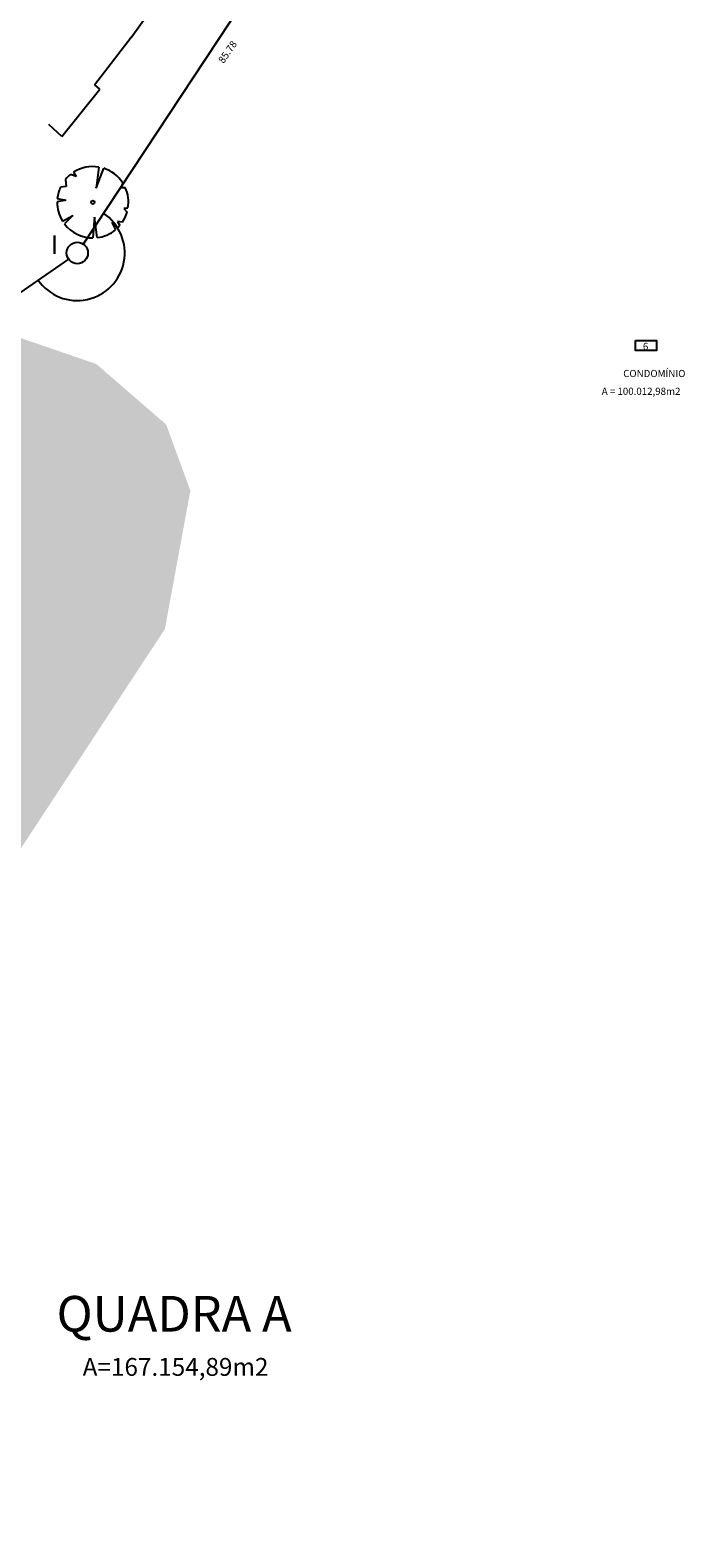
# Model space of a CAD drawing. Extents: x 189787 to 190788, y 1667019 to 1668181.
# Drawn here: x 190272 to 190383, y 1667763 to 1668016 of the extents above; entities that cross this region are included whole.
import ezdxf

# ---------------------------------------------------------------- set-up
doc = ezdxf.new("R2010")
doc.units = 0
doc.header["$LTSCALE"] = 15
doc.header["$MEASUREMENT"] = 0
for name, color, linetype in [('arvores', 3, 'Continuous'), ('LEVANTAMENTO', 3, 'Continuous'), ('número lotes', 1, 'Continuous'), ('OCULTAR', 2, 'Continuous'), ('TEXTO1', 7, 'Continuous'), ('TEXTO_LOTES', 2, 'Continuous'), ('VEGETACAO', 2, 'Continuous'), ('ÂNGULOS', 5, 'Continuous')]:
    doc.layers.add(name, color=color, linetype=linetype)
doc.styles.add('ROMAND', font='ROMAND.shx', dxfattribs={"height": 2})
doc.styles.add('ROMANS', font='romans.shx')

# ---------------------------------------------------------------- blocks, each defined once
blk = doc.blocks.new('-ARV')
at = {"color": 2}
for p, q in [((0.172, 0.985), (0.098, 0.391)), ((0.098, 0.391), (0.305, 0.952)), ((-0.746, 0.44), (-0.904, 0.427)), ((-0.767, 0.642), (-0.746, 0.44)), ((-0.465, 0.722), (-0.628, 0.779)), ((-0.543, 0.84), (-0.465, 0.722)), ((0.841, 0.541), (0.782, 0.416)), ((-0.758, 0.061), (-1, 0.012)), ((-0.995, 0.101), (-0.758, 0.061)), ((0.782, 0.416), (0.911, 0.413)), ((-0.851, -0.526), (-0.562, -0.367)), ((-0.562, -0.367), (-0.794, -0.608)), ((0.049, -0.416), (0, -1)), ((0.127, -0.992), (0.049, -0.416)), ((0.987, -0.161), (0.868, -0.171)), ((0.868, -0.171), (0.96, -0.28)), ((0.694, -0.72), (0.538, -0.563)), ((0.538, -0.563), (0.635, -0.773)), ((0.83, -0.558), (0.697, -0.538)), ((0.697, -0.538), (0.755, -0.655))]:
    blk.add_line(p, q, dxfattribs=at)
for start, end in [(80.0806, 122.8949), (32.7543, 72.2405), (154.7064, 174.2178), (128.8684, 140.0851), (179.2957, 211.7216), (350.7608, 24.4063), (326.0926, 343.7503), (217.4594, 270), (277.3031, 309.4133), (313.9805, 319.0639)]:
    blk.add_arc((0, 0), 1, start, end, dxfattribs=at)

msp = doc.modelspace()

# ---------------------------------------------------------------- hatches: boundary and pattern name
at = {"layer": 'VEGETACAO'}
h = msp.add_hatch(dxfattribs=at)
h.set_pattern_fill('CROSS', color=1, scale=10, style=0)
h.paths.add_polyline_path([(189987.81558, 1667492.88296), (189991.17587, 1667489.05884), (189994.98007, 1667483.12892), (189998.27273, 1667476.89955), (190001.36744, 1667469.50327), (190002.37587, 1667466.55727), (190027.1702, 1667479.70043), (190046.61, 1667492.57544), (190062.20704, 1667503.86931), (190077.57804, 1667526.45704), (190088.70809, 1667545.1115), (190097.29777, 1667565.66634), (190106.33954, 1667598.64443), (190116.05943, 1667637.49533), (190117.44211, 1667652.79024), (190121.05882, 1667689.38237), (190123.77135, 1667708.35606), (190128.51827, 1667721.9087), (190138.69026, 1667736.81661), (190155.30155, 1667749.42884), (190180.39245, 1667765.46613), (190196.21553, 1667772.24245), (190227.40962, 1667804.09116), (190242.32854, 1667826.45302), (190270.87468, 1667878.78954), (190295.0614, 1667915.60755), (190299.35624, 1667938.87292), (190295.27926, 1667950.01243), (190283.52497, 1667960.17691), (190263.32358, 1667967.11939), (190221.659, 1667938.36284), (190191.75656, 1667921.85143), (190075.84369, 1667811.83721), (190067.90339, 1667681.63268), (190018.80337, 1667541.14699)])

# ---------------------------------------------------------------- linework, layer by layer
at = {"layer": 'arvores'}
for centre in [(190282.93363, 1667987.37785), (190282.93363, 1667987.37785), (190282.93364, 1667987.37787), (190282.93364, 1667987.37787)]:
    msp.add_circle(centre, 0.3, dxfattribs=at)
at = {"layer": 'LEVANTAMENTO', "color": 2, "linetype": 'Continuous'}
for p, q in [((190289.41688, 1668015.07135), (190295.21434, 1668023.19601)), ((190289.41688, 1668015.07135), (190295.21434, 1668023.19601)), ((190289.41688, 1668015.07133), (190295.21433, 1668023.196)), ((190289.41688, 1668015.07133), (190295.21433, 1668023.196)), ((190289.41688, 1668015.07135), (190283.24326, 1668007.06305)), ((190289.41688, 1668015.07135), (190283.24326, 1668007.06305)), ((190289.41688, 1668015.07133), (190283.24326, 1668007.06304)), ((190289.41688, 1668015.07133), (190283.24326, 1668007.06304)), ((190284.09139, 1668006.40243), (190283.26906, 1668007.09651)), ((190277.73578, 1667998.40841), (190284.0914, 1668006.40244)), ((190277.73578, 1667998.40841), (190284.0914, 1668006.40244)), ((190277.73578, 1667998.4084), (190284.09139, 1668006.40243)), ((190277.73578, 1667998.4084), (190284.09139, 1668006.40243)), ((190277.73578, 1667998.40841), (190275.56196, 1668000.45684)), ((190277.73578, 1667998.4084), (190275.56196, 1668000.45683)), ((190277.73578, 1667998.4084), (190275.56196, 1668000.45683))]:
    msp.add_line(p, q, dxfattribs=at)
at = {"layer": 'LEVANTAMENTO', "color": 6}
for points in [[(190326.62009, 1668048.9103), (190281.31065, 1667980.35064)], [(190278.8368, 1667977.82649), (190223.14041, 1667939.3853)]]:
    msp.add_lwpolyline(points, dxfattribs=at)
at = {"layer": 'LEVANTAMENTO'}
msp.add_circle((190280.31822, 1667978.84894), 1.8, dxfattribs=at)
msp.add_circle((190280.31822, 1667978.84894), 1.8, dxfattribs=at)
at = {"layer": 'número lotes', "color": 1, "linetype": 'ByBlock'}
msp.add_lwpolyline([(190374.27908, 1667964.14679), (190377.8194, 1667964.14934), (190377.82062, 1667962.45226), (190374.28031, 1667962.4497)], close=True, dxfattribs=at)
at = {"layer": 'ÂNGULOS', "color": 2}
msp.add_arc((190280.31822, 1667978.84894), 8, 214.6131219, 56.5402345, dxfattribs=at)
msp.add_arc((190280.31822, 1667978.84894), 8, 214.6131219, 56.5402345, dxfattribs=at)

# ---------------------------------------------------------------- block references
at = {"layer": 'arvores', "xscale": 6, "yscale": 6, "zscale": 6}
msp.add_blockref('-ARV', (190282.93364, 1667987.37787), dxfattribs=at)

# ---------------------------------------------------------------- texts
at = {"layer": 'OCULTAR', "linetype": 'ByBlock', "style": 'ROMANS'}
msp.add_text('A = 100.012,98m2', height=1.2, dxfattribs=at).set_placement((190368.59292, 1667954.99243))
at = {"layer": 'TEXTO1', "color": 5, "style": 'ROMAND'}
msp.add_text('I', height=3.168, dxfattribs=at).set_placement((190275.83806, 1667978.65552))
at = {"layer": 'TEXTO1', "color": 6, "style": 'ROMAND'}
msp.add_text('QUADRA A', height=6, dxfattribs=at).set_placement((190276.8398, 1667797.47548))
at = {"layer": 'TEXTO1', "color": 2, "style": 'ROMANS'}
msp.add_text('A=167.154,89m2', height=3, dxfattribs=at).set_placement((190281.22909, 1667790.03991))
at = {"layer": 'TEXTO_LOTES', "style": 'ROMAND'}
msp.add_text('85.78', height=1.2, rotation=55.0752158, dxfattribs=at).set_placement((190304.9343, 1668010.62872))
at = {"layer": 'TEXTO_LOTES', "color": 3, "linetype": 'ByBlock', "style": 'ROMANS'}
msp.add_text('6', height=1.2, dxfattribs=at).set_placement((190375.51993, 1667962.54059))
at = {"layer": 'TEXTO_LOTES', "linetype": 'ByBlock', "style": 'ROMANS'}
msp.add_text('CONDOMÍNIO', height=1.2, dxfattribs=at).set_placement((190372.20676, 1667957.98463))

doc.saveas('drawing.dxf')
